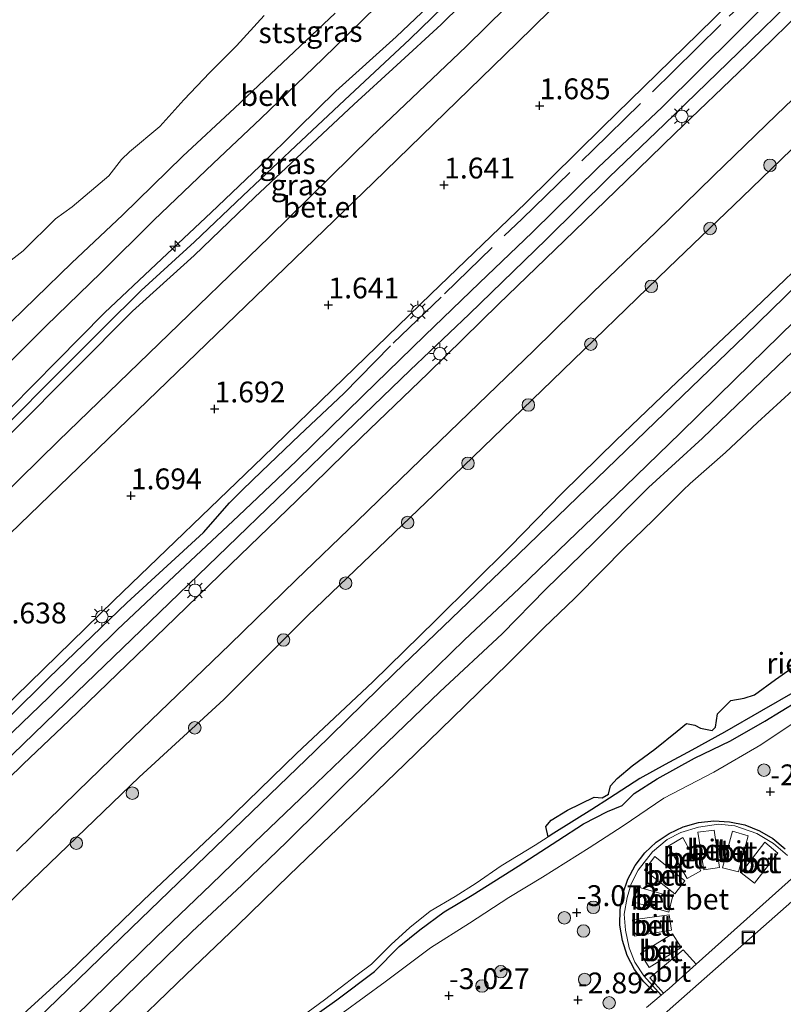
# Model space of a CAD drawing. Units: metres. Extents: x 154457 to 159592, y 500000 to 506252.
# Drawn here: x 156535 to 156626, y 501194 to 501313 of the extents above; entities that cross this region are included whole.
import ezdxf
from ezdxf.enums import TextEntityAlignment as Align

# ---------------------------------------------------------------- set-up
doc = ezdxf.new("R2010")
doc.units = ezdxf.units.M
doc.linetypes.add('IE-TERREINAFSCHEIDING', pattern=[10, 8, -2])
doc.layers.get('0').update_dxf_attribs({"lineweight": 25})
for name, color, linetype, lineweight in [('B-ME-AL-OVERIG-S-B1', 7, 'Continuous', 18), ('B-ME-GR-BOOM-S-B1', 93, 'Continuous', 18), ('B-ME-GR-STRUIKEN-GV-B6', 93, 'Continuous', 18), ('B-ME-GW-HOOGTEPUNT-S-B1', 10, 'Continuous', 25), ('B-ME-GW-INSTEEKWATERGANG-L-B1', 10, 'Continuous', 25), ('B-ME-GW-KRUINLIJN-L-B1', 93, 'Continuous', 18), ('B-ME-GW-TEENLIJN-L-B1', 93, 'Continuous', 18), ('B-ME-IE-GRASLAND-GV-B6', 93, 'Continuous', 18), ('B-ME-IE-INRICHTINGSELEMENT-S-B1', 253, 'Continuous', 18), ('B-ME-IE-MEUBILAIR_WEGMEUBILAIR-LICHTMAST-S-B1', 8, 'Continuous', 18), ('B-ME-IE-RIET-GV-B6', 10, 'Continuous', 25), ('B-ME-IE-TERREINAFSCHEIDING-HAAG-L-B1', 10, 'Continuous', 25), ('B-ME-IE-TERREINAFSCHEIDING-HAAGRASTER-L-B1', 10, 'Continuous', 25), ('B-ME-IE-TERREINAFSCHEIDING-RASTERHEKWERK-L-B1', 8, 'IE-TERREINAFSCHEIDING', 18), ('B-ME-KG-KADASTRAAL-OPNAMEDTMGRENS-L-B1', 10, 'Continuous', 25), ('B-ME-OB-BEKLEDING-GV-B6', 253, 'Continuous', 18), ('B-ME-OB-WATERLIJN-L-B1', 133, 'OB-WATERLIJN', 18), ('B-ME-OG-WATER-GV-B6', 153, 'Continuous', 18), ('B-ME-VH-VERH_SOORT-BETON-OVERIG-GV-B6', 8, 'IE-TERREINAFSCHEIDING-NATUURLIJK-HOUTWAL', 18), ('B-ME-VH-VERH_SOORT-BITUMEN-GV-B6', 8, 'IE-TERREINAFSCHEIDING-NATUURLIJK-HOUTWAL', 18), ('B-ME-VH-VERH_SOORT-GV-B6', 8, 'Continuous', 18), ('B-ME-VH-VERH_SOORT-KLINKERS-GV-B6', 8, 'IE-TERREINAFSCHEIDING-NATUURLIJK-HOUTWAL', 18)]:
    doc.layers.add(name, color=color, linetype=linetype, lineweight=lineweight)
doc.styles.add('NLCS-ISO', font='NLCS-ISO.TTF')
doc.linetypes.add('IE-TERREINAFSCHEIDING-NATUURLIJK-HOUTWAL', pattern='A,7,-1.5,[67,NLCS.SHX,S=0.75,R=45,X=0,Y=0],-1.5,7,-1.5,[70,NLCS.SHX,S=0.75,R=0,X=0,Y=0],-1.5', length=20)
doc.linetypes.add('OB-WATERLIJN', pattern='A,10,[32,NLCS.SHX,S=2,R=0,X=0,Y=0],-12', length=22)

# ---------------------------------------------------------------- blocks, each defined once
blk = doc.blocks.new('put')
for p, q in [((0.75, 0.75), (-0.75, 0.75)), ((-0.75, 0.75), (-0.75, -0.75)), ((0.75, -0.75), (0.75, 0.75)), ((-0.75, -0.75), (0.75, -0.75))]:
    blk.add_line(p, q)
blk.add_lwpolyline([(-0.625, 0.625), (0.625, 0.625), (0.625, -0.625), (-0.625, -0.625)], close=True)
blk = doc.blocks.new('boom')
blk.add_hatch(color=256).paths.add_polyline_path([(-0.75, 0, 1), (0.75, 0, 1)])
blk.add_circle((0, 0), 0.75)
blk = doc.blocks.new('hecto')
for p, q in [((0, 0.625), (-0.625, 0)), ((0, -0.625), (0, 0.625)), ((-0.625, 0), (0.625, 0)), ((0.625, 0), (0, -0.625))]:
    blk.add_line(p, q)
blk = doc.blocks.new('hoogtepunt')
for p, q in [((-0.5, 0), (0.5, 0)), ((0, 0.5), (0, -0.5))]:
    blk.add_line(p, q)
blk = doc.blocks.new('lantaarnpaal')
for p, q in [((0, 0.75), (0, 1.25)), ((-0.75, 0), (-1.25, 0)), ((-0.88, 0.88), (-0.53, 0.53)), ((0.53, 0.53), (0.88, 0.88)), ((0.75, 0), (1.25, 0)), ((-0.53, -0.53), (-0.88, -0.88)), ((0, -0.75), (0, -1.25)), ((0.53, -0.53), (0.88, -0.88))]:
    blk.add_line(p, q)
blk.add_circle((0, 0), 0.75)

msp = doc.modelspace()

# ---------------------------------------------------------------- linework, layer by layer
at = {"layer": 'B-ME-GR-STRUIKEN-GV-B6'}
for points in [[(156542.147, 501189.994, -2.937), (156549.12, 501196.813, -2.906), (156555.493, 501203.01, -2.813), (156561.529, 501208.649, -2.867), (156566.868, 501213.761, -2.836), (156571.243, 501218.152, -2.829), (156577.913, 501224.765, -2.836), (156585.28, 501231.839, -2.891), (156592.728, 501238.809, -2.875), (156598.006, 501244.162, -2.867), (156603.737, 501249.766, -2.852), (156610.313, 501256.384, -2.821), (156616.795, 501262.303, -2.852), (156622.962, 501268.235, -2.728), (156628.578, 501273.591, -2.79)], [(156627.617, 501268.027, -4.386), (156623.386, 501264.176, -4.386), (156619.542, 501260.576, -4.386), (156615.299, 501256.842, -4.386), (156614.4944, 501256.0447, -4.386), (156610.9212, 501252.5038, -4.386), (156607.385, 501249.103, -4.386), (156604.735, 501246.402, -4.386), (156601.482, 501243.099, -4.386), (156597.743, 501239.5108, -4.386), (156597.0538, 501238.8238, -4.386), (156593.532, 501235.313, -4.386), (156588.266, 501230.161, -4.386), (156581.073, 501223.148, -4.386), (156575.548, 501217.842, -4.386), (156570.3095, 501212.8034, -4.386), (156567.19, 501209.803, -4.386), (156560.954, 501203.789, -4.386), (156554.821, 501197.891, -4.386), (156546.779, 501190.122, -4.386)]]:
    msp.add_polyline3d(points, dxfattribs=at)
at = {"layer": 'B-ME-GW-INSTEEKWATERGANG-L-B1'}
for points in [[(156536.259, 501184.035, -2.891), (156542.147, 501189.994, -2.937), (156549.12, 501196.813, -2.906), (156555.493, 501203.01, -2.813), (156561.529, 501208.649, -2.867), (156566.868, 501213.761, -2.836), (156571.243, 501218.152, -2.829), (156577.913, 501224.765, -2.836), (156585.28, 501231.839, -2.891), (156592.728, 501238.809, -2.875), (156598.006, 501244.162, -2.867), (156603.737, 501249.766, -2.852), (156610.313, 501256.384, -2.821), (156616.795, 501262.303, -2.852), (156622.962, 501268.235, -2.728), (156628.578, 501273.591, -2.79), (156633.256, 501277.937, -2.852), (156637.373, 501281.62, -2.836), (156641.356, 501285.904, -2.898), (156646.801, 501291.11, -2.852), (156652.443, 501296.494, -2.829), (156657.596, 501301.344, -2.852), (156663.382, 501307.018, -2.86), (156670.327, 501313.761, -2.844)], [(156546.45, 501172.047, -4.015), (156552.04, 501178.009, -4.077), (156554.447, 501180.534, -4.077), (156557.799, 501183.438, -4.007), (156561.086, 501186.321, -3.999), (156566.356, 501190.195, -3.976), (156572.904, 501194.844, -4.007), (156577.404, 501198.23, -3.976), (156580.396, 501201.231, -3.937), (156582.869, 501203.257, -3.945), (156585.786, 501205.413, -3.96), (156589.139, 501207.411, -3.976), (156594.682, 501210.914, -3.945), (156599.424, 501213.977, -3.96), (156602.522, 501215.983, -3.906), (156605.387, 501217.447, -3.883), (156607.132, 501218.186, -3.86), (156608.598, 501219.621, -3.844), (156611.362, 501221.401, -3.867), (156615.826, 501223.868, -3.86), (156620.15, 501225.956, -3.798), (156624.293, 501228.296, -3.767), (156628.182, 501230.725, -3.813)]]:
    msp.add_polyline3d(points, dxfattribs=at)
at = {"layer": 'B-ME-GW-KRUINLIJN-L-B1'}
for points in [[(156764.9104, 501422.2144, 1.1007), (156749.6318, 501409.8679, 1.1897), (156739.4756, 501401.3118, 1.177), (156727.6565, 501391.3601, 1.2024), (156717.5958, 501382.4177, 1.2688), (156702.6636, 501369.3962, 1.3394), (156693.9818, 501361.4575, 1.3866), (156680.4299, 501348.559, 1.3041), (156673.0511, 501341.9119, 1.3394), (156659.9807, 501328.9806, 1.2099), (156651.273, 501320.1751, 1.0921), (156638.1376, 501307.274, 1.0214), (156621.5774, 501291.2717, 1.0096), (156612.7173, 501282.7775, 1.045), (156598.7286, 501269.234, 0.9507), (156584.5412, 501255.4915, 0.9272), (156569.4133, 501241.0094, 0.9743), (156559.3508, 501230.9011, 0.8918), (156549.1489, 501221.6071, 0.9154), (156536.27, 501209.1629, 0.9743), (156525.7696, 501198.9317, 1.0112)], [(156503.141, 501232.313, 2.887), (156513.9559, 501242.8351, 2.9047), (156524.1566, 501252.9513, 2.8045), (156533.8963, 501262.9738, 2.7928), (156541.4847, 501270.6137, 2.781), (156548.3622, 501277.5697, 2.7221), (156555.7689, 501284.2266, 2.781), (156563.0598, 501291.2335, 2.7692), (156569.9489, 501297.694, 2.7398), (156574.9297, 501302.3894, 2.7742), (156580.0984, 501307.1083, 2.8089), (156585.4107, 501312.0046, 2.8225), (156592.696, 501319.2073, 2.701)], [(156586.9374, 501317.1263, 2.7149), (156580.037, 501310.5283, 2.7428), (156572.7839, 501303.971, 2.6777), (156568.2722, 501299.5258, 2.701), (156563.6558, 501294.993, 2.6498), (156557.8276, 501289.4246, 2.7103), (156551.2169, 501283.1963, 2.687), (156544.9923, 501277.3691, 2.7382), (156539.285, 501271.5568, 2.7847), (156533.7533, 501265.9539, 2.7242), (156528.28, 501260.2705, 2.7807), (156522.2483, 501254.3918, 2.8067), (156515.4879, 501247.9369, 2.8675), (156509.5228, 501241.9579, 2.8197), (156501.935, 501234.6124, 2.8754)], [(156587.0429, 501315.4893, 2.8204), (156581.6504, 501310.2136, 2.8352), (156573.8071, 501302.9093, 2.8204), (156567.9896, 501297.4128, 2.7646), (156561.5964, 501291.4154, 2.7534), (156555.7982, 501285.8938, 2.8352), (156549.4027, 501280.033, 2.8241), (156544.8364, 501275.5122, 2.8315), (156539.2601, 501269.9229, 2.8873), (156533.2142, 501263.843, 2.865), (156527.9551, 501258.3889, 2.8836), (156522.1913, 501252.7262, 2.9282), (156515.5817, 501246.2062, 3.0101), (156502.5521, 501233.4357, 2.9656)], [(156548.68, 501170.385, -3.564), (156552.724, 501175.228, -3.51), (156556.913, 501179.827, -3.595), (156560.831, 501183.408, -3.672), (156564.318, 501186.487, -3.719), (156568.476, 501189.686, -3.665), (156573.669, 501193.321, -3.649), (156578.694, 501197, -3.556), (156584.144, 501201.075, -3.486), (156588.84, 501204.071, -3.541), (156593.548, 501207.134, -3.525), (156597.573, 501209.579, -3.51), (156603.187, 501213.081, -3.339), (156607.275, 501215.752, -3.393), (156612.161, 501219.085, -3.448), (156618.16, 501222.191, -3.215), (156623.786, 501225.489, -3.308), (156629.112, 501229.027, -3.316)]]:
    msp.add_polyline3d(points, dxfattribs=at)
at = {"layer": 'B-ME-GW-TEENLIJN-L-B1'}
for points in [[(156640.163, 501362.853, 3.4192), (156638.108, 501359.89, 3.018), (156635.6512, 501356.8075, 2.3491), (156635.488, 501356.662, 2.3491), (156633.5589, 501354.9686, 2.2852), (156633.4325, 501354.4087, 1.9731), (156626.9381, 501348.1018, 1.9111), (156624.6299, 501344.6381, 1.9451), (156622.7953, 501342.5592, 1.9265), (156613.1489, 501333.608, 1.881), (156600.977, 501321.608, 1.917), (156595.638, 501316.477, 1.849), (156588.428, 501309.334, 1.939), (156577.012, 501298.486, 1.894), (156564.783, 501286.452, 1.827), (156551.526, 501273.639, 1.782), (156539.491, 501261.967, 1.782), (156532.387, 501255.054, 1.804), (156516.3939, 501239.3925, 1.725), (156508.8566, 501232.2374, 1.787), (156505.584, 501229.2469, 1.6449)], [(156532.0262, 501190.2354, -2.5996), (156540.709, 501198.1171, -2.5734), (156549.6774, 501206.8246, -2.5675), (156559.205, 501215.8064, -2.4993), (156568.048, 501224.42, -2.4925), (156577.2348, 501233.0309, -2.4856), (156584.7872, 501240.4277, -2.5675), (156593.6626, 501249.2712, -2.5538), (156599.9545, 501255.6963, -2.5538), (156606.4364, 501262.0663, -2.5402), (156613.7431, 501269.0802, -2.5402), (156622.1915, 501277.0485, -2.472), (156632.0811, 501286.492, -2.5129), (156639.8516, 501294.0379, -2.4993), (156647.031, 501300.8223, -2.4788), (156656.313, 501309.7304, -2.4788), (156665.6191, 501318.4896, -2.4652), (156675.3743, 501327.8549, -2.4174), (156683.7356, 501335.9815, -2.4652), (156691.4947, 501343.3251, -2.3902), (156699.9095, 501351.3195, -2.4447)], [(156496.8822, 501240.326, 0.1441), (156507.924, 501250.985, -0.024), (156514.366, 501257.433, -0.04), (156520.912, 501263.86, 0.045), (156527.969, 501270.622, 0.076), (156541.09, 501283.349, 0.092), (156547.167, 501289.096, 0.169), (156554.393, 501296.177, 0.2), (156560.626, 501301.961, 0.317), (156566.356, 501307.383, 0.27), (156572.681, 501313.366, 0.239)]]:
    msp.add_polyline3d(points, dxfattribs=at)
at = {"layer": 'B-ME-IE-GRASLAND-GV-B6'}
for points in [[(156525.7696, 501198.9317, 1.0112), (156536.27, 501209.1629, 0.9743), (156549.1489, 501221.6071, 0.9154), (156559.3508, 501230.9011, 0.8918), (156569.4133, 501241.0094, 0.9743), (156584.5412, 501255.4915, 0.9272), (156598.7286, 501269.234, 0.9507), (156612.7173, 501282.7775, 1.045), (156621.5774, 501291.2717, 1.0096), (156638.1376, 501307.274, 1.0214), (156651.273, 501320.1751, 1.0921), (156659.9807, 501328.9806, 1.2099), (156673.0511, 501341.9119, 1.3394), (156680.4299, 501348.559, 1.3041), (156693.9818, 501361.4575, 1.3866), (156702.6636, 501369.3962, 1.3394), (156717.5958, 501382.4177, 1.2688), (156727.6565, 501391.3601, 1.2024), (156739.4756, 501401.3118, 1.177), (156749.6318, 501409.8679, 1.1897), (156764.9104, 501422.2144, 1.1007)], [(156699.9095, 501351.3195, -2.4447), (156691.4947, 501343.3251, -2.3902), (156683.7356, 501335.9815, -2.4652), (156675.3743, 501327.8549, -2.4174), (156665.6191, 501318.4896, -2.4652), (156656.313, 501309.7304, -2.4788), (156647.031, 501300.8223, -2.4788), (156639.8516, 501294.0379, -2.4993), (156632.0811, 501286.492, -2.5129), (156622.1915, 501277.0485, -2.472), (156613.7431, 501269.0802, -2.5402), (156606.4364, 501262.0663, -2.5402), (156599.9545, 501255.6963, -2.5538), (156593.6626, 501249.2712, -2.5538), (156584.7872, 501240.4277, -2.5675), (156577.2348, 501233.0309, -2.4856), (156568.048, 501224.42, -2.4925), (156559.205, 501215.8064, -2.4993), (156549.6774, 501206.8246, -2.5675), (156540.709, 501198.1171, -2.5734), (156532.0262, 501190.2354, -2.5996), (156525.7696, 501198.9317, 1.0112)], [(156532.0262, 501190.2354, -2.5996), (156540.709, 501198.1171, -2.5734), (156549.6774, 501206.8246, -2.5675), (156559.205, 501215.8064, -2.4993), (156568.048, 501224.42, -2.4925), (156577.2348, 501233.0309, -2.4856), (156584.7872, 501240.4277, -2.5675), (156593.6626, 501249.2712, -2.5538), (156599.9545, 501255.6963, -2.5538), (156606.4364, 501262.0663, -2.5402), (156613.7431, 501269.0802, -2.5402), (156622.1915, 501277.0485, -2.472), (156632.0811, 501286.492, -2.5129), (156639.8516, 501294.0379, -2.4993), (156647.031, 501300.8223, -2.4788), (156656.313, 501309.7304, -2.4788), (156665.6191, 501318.4896, -2.4652), (156675.3743, 501327.8549, -2.4174), (156683.7356, 501335.9815, -2.4652), (156691.4947, 501343.3251, -2.3902), (156699.9095, 501351.3195, -2.4447)], [(156697.536, 501347.351, -2.434), (156685.494, 501335.978, -2.465), (156676.379, 501327.199, -2.481), (156664.475, 501315.704, -2.473), (156655.409, 501306.902, -2.512), (156644.473, 501296.391, -2.519), (156633.054, 501285.486, -2.496), (156621.914, 501274.656, -2.512), (156611.141, 501264.255, -2.496), (156593.555, 501247.269, -2.496), (156579.832, 501234.09, -2.527), (156570.278, 501224.753, -2.496), (156558.328, 501213.226, -2.519), (156548.24, 501203.505, -2.636), (156533.0373, 501188.7596, -2.6961), (156532.0262, 501190.2354, -2.5996)], [(156592.696, 501319.2073, 2.701), (156585.4107, 501312.0046, 2.8225), (156580.0984, 501307.1083, 2.8089), (156574.9297, 501302.3894, 2.7742), (156569.9489, 501297.694, 2.7398), (156563.0598, 501291.2335, 2.7692), (156555.7689, 501284.2266, 2.781), (156548.3622, 501277.5697, 2.7221), (156541.4847, 501270.6137, 2.781), (156533.8963, 501262.9738, 2.7928), (156524.1566, 501252.9513, 2.8045), (156513.9559, 501242.8351, 2.9047), (156503.141, 501232.313, 2.887), (156501.935, 501234.6124, 2.8754)], [(156595.638, 501316.477, 1.849), (156588.428, 501309.334, 1.939), (156577.012, 501298.486, 1.894), (156564.783, 501286.452, 1.827), (156551.526, 501273.639, 1.782), (156539.491, 501261.967, 1.782), (156532.387, 501255.054, 1.804), (156516.3939, 501239.3925, 1.725), (156508.8566, 501232.2374, 1.787), (156505.584, 501229.2469, 1.6449), (156503.141, 501232.313, 2.887), (156513.9559, 501242.8351, 2.9047), (156524.1566, 501252.9513, 2.8045), (156533.8963, 501262.9738, 2.7928), (156541.4847, 501270.6137, 2.781), (156548.3622, 501277.5697, 2.7221), (156555.7689, 501284.2266, 2.781), (156563.0598, 501291.2335, 2.7692), (156569.9489, 501297.694, 2.7398), (156574.9297, 501302.3894, 2.7742), (156580.0984, 501307.1083, 2.8089), (156585.4107, 501312.0046, 2.8225), (156592.696, 501319.2073, 2.701)], [(156501.935, 501234.6124, 2.8754), (156509.5228, 501241.9579, 2.8197), (156515.4879, 501247.9369, 2.8675), (156522.2483, 501254.3918, 2.8067), (156528.28, 501260.2705, 2.7807), (156533.7533, 501265.9539, 2.7242), (156539.285, 501271.5568, 2.7847), (156544.9923, 501277.3691, 2.7382), (156551.2169, 501283.1963, 2.687), (156557.8276, 501289.4246, 2.7103), (156563.6558, 501294.993, 2.6498), (156568.2722, 501299.5258, 2.701), (156572.7839, 501303.971, 2.6777), (156580.037, 501310.5283, 2.7428), (156586.9374, 501317.1263, 2.7149)], [(156586.9374, 501317.1263, 2.7149), (156580.037, 501310.5283, 2.7428), (156572.7839, 501303.971, 2.6777), (156568.2722, 501299.5258, 2.701), (156563.6558, 501294.993, 2.6498), (156557.8276, 501289.4246, 2.7103), (156551.2169, 501283.1963, 2.687), (156544.9923, 501277.3691, 2.7382), (156539.285, 501271.5568, 2.7847), (156533.7533, 501265.9539, 2.7242)], [(156626.3123, 501316.4089, 1.4302), (156620.7604, 501310.7782, 1.4565), (156611.9692, 501302.0527, 1.4565), (156604.2834, 501294.8274, 1.4723), (156596.3298, 501287.0076, 1.4144), (156590.0304, 501280.9544, 1.3986), (156583.4573, 501274.6367, 1.3933), (156576.0103, 501267.391, 1.4038), (156568.0417, 501259.5905, 1.3933), (156561.0996, 501252.9618, 1.3142), (156553.3926, 501245.7546, 1.3459), (156546.5414, 501239.2799, 1.2984), (156538.2743, 501231.1729, 1.3142), (156530.7978, 501223.9847, 1.2932)], [(156534.8394, 501186.4506, -2.7225), (156541.4978, 501192.856, -2.6861), (156551.2455, 501202.4297, -2.6644), (156557.7909, 501208.7132, -2.6514), (156562.9804, 501213.7168, -2.6253), (156569.4599, 501219.8883, -2.595), (156575.4764, 501225.6877, -2.6036), (156581.668, 501231.684, -2.5993), (156588.2157, 501238.0823, -2.6427), (156594.7835, 501244.2349, -2.6253), (156600.6643, 501249.9431, -2.6297), (156607.4953, 501256.5017, -2.6557), (156614.1388, 501262.9535, -2.6731), (156620.715, 501269.3786, -2.6123), (156627.8372, 501276.3439, -2.595), (156634.3784, 501282.57, -2.6123), (156640.5969, 501288.5618, -2.6427), (156646.3229, 501294.0791, -2.6904), (156651.7375, 501299.3221, -2.6774), (156657.2221, 501304.6434, -2.634), (156663.7114, 501310.8822, -2.647), (156668.9381, 501315.9999, -2.6297)], [(156518.4062, 501209.2628, 1.2831), (156524.7414, 501215.4323, 1.2981), (156533.9485, 501224.2981, 1.3279), (156541.6824, 501231.7881, 1.3328), (156550.5012, 501240.2881, 1.3428), (156558.5519, 501248.0836, 1.3576), (156566.9155, 501256.194, 1.3874), (156573.9479, 501262.9706, 1.3477), (156581.6985, 501270.4642, 1.3676), (156588.7708, 501277.195, 1.3924), (156598.0651, 501286.2277, 1.4271), (156605.5965, 501293.6373, 1.4816), (156612.2294, 501300.012, 1.4568), (156621.1231, 501308.6459, 1.4568), (156628.4604, 501315.7814, 1.4816)], [(156630.1956, 501315.1223, 1.4069), (156622.0762, 501307.1574, 1.4255), (156613.4934, 501298.8871, 1.4069), (156607.6365, 501293.2161, 1.4162), (156600.2141, 501286.0432, 1.3744), (156592.311, 501278.3915, 1.3511), (156583.8625, 501270.0976, 1.3465), (156575.828, 501262.405, 1.3837), (156568.0916, 501254.8132, 1.35), (156560.1697, 501247.1717, 1.35), (156553.525, 501240.7163, 1.3267), (156546.5199, 501233.9546, 1.3081), (156540.7577, 501228.4069, 1.2827), (156535.2453, 501223.1605, 1.3168), (156529.682, 501217.7479, 1.3032), (156525.0114, 501213.2642, 1.2827), (156519.4388, 501207.8333, 1.3338), (156518.4062, 501209.2628, 1.2831)], [(156530.7807, 501268.6137, 1.3808), (156537.9657, 501275.7685, 1.3967), (156544.5997, 501282.2066, 1.4441), (156550.9285, 501288.5098, 1.4072), (156558.0571, 501295.315, 1.3914), (156563.7692, 501300.6905, 1.4757), (156571.2262, 501307.8844, 1.3598), (156577.6579, 501314.1401, 1.3492)], [(156530.8685, 501227.9646, 1.4295), (156546.1074, 501242.7932, 1.462), (156564.0151, 501260.0282, 1.5401), (156573.7377, 501269.4569, 1.4945), (156584.1743, 501279.6132, 1.5035), (156595.5669, 501290.5552, 1.533), (156604.7883, 501299.6614, 1.533), (156616.3228, 501310.9068, 1.5978), (156620.1373, 501314.6146, 1.6272)], [(156534.4272, 501212.7173, 1.3558), (156541.7473, 501219.8579, 1.3744), (156548.4755, 501226.3996, 1.3976), (156560.0534, 501237.5369, 1.3837), (156568.0253, 501245.3089, 1.4069), (156575.3514, 501252.3345, 1.3883), (156581.7938, 501258.5829, 1.4023), (156589.8634, 501266.3882, 1.4162), (156596.558, 501272.8524, 1.4302), (156603.6831, 501279.8245, 1.4348), (156611.184, 501287.0323, 1.4488), (156618.1136, 501293.7979, 1.4534), (156625.6816, 501301.1419, 1.4302), (156635.1736, 501310.2247, 1.4813)], [(156638.1376, 501307.274, 1.0214), (156621.5774, 501291.2717, 1.0096), (156612.7173, 501282.7775, 1.045), (156598.7286, 501269.234, 0.9507), (156584.5412, 501255.4915, 0.9272), (156569.4133, 501241.0094, 0.9743), (156559.3508, 501230.9011, 0.8918), (156549.1489, 501221.6071, 0.9154), (156536.27, 501209.1629, 0.9743), (156525.7696, 501198.9317, 1.0112)], [(156628.578, 501273.591, -2.79), (156622.962, 501268.235, -2.728), (156616.795, 501262.303, -2.852), (156610.313, 501256.384, -2.821), (156603.737, 501249.766, -2.852), (156598.006, 501244.162, -2.867), (156592.728, 501238.809, -2.875), (156585.28, 501231.839, -2.891), (156577.913, 501224.765, -2.836), (156571.243, 501218.152, -2.829), (156566.868, 501213.761, -2.836), (156561.529, 501208.649, -2.867), (156555.493, 501203.01, -2.813), (156549.12, 501196.813, -2.906), (156542.147, 501189.994, -2.937), (156536.259, 501184.035, -2.891), (156534.8394, 501186.4506, -2.7225)], [(156628.182, 501230.725, -3.813), (156624.293, 501228.296, -3.767), (156620.15, 501225.956, -3.798), (156615.826, 501223.868, -3.86), (156611.362, 501221.401, -3.867), (156608.598, 501219.621, -3.844), (156607.132, 501218.186, -3.86), (156605.387, 501217.447, -3.883), (156602.522, 501215.983, -3.906), (156599.424, 501213.977, -3.96), (156594.682, 501210.914, -3.945), (156589.139, 501207.411, -3.976), (156585.786, 501205.413, -3.96), (156582.869, 501203.257, -3.945), (156580.396, 501201.231, -3.937), (156577.404, 501198.23, -3.976), (156572.904, 501194.844, -4.007), (156566.356, 501190.195, -3.976)], [(156566.356, 501190.195, -3.976), (156572.904, 501194.844, -4.007), (156577.404, 501198.23, -3.976), (156580.396, 501201.231, -3.937), (156582.869, 501203.257, -3.945), (156585.786, 501205.413, -3.96), (156589.139, 501207.411, -3.976), (156594.682, 501210.914, -3.945), (156599.424, 501213.977, -3.96), (156602.522, 501215.983, -3.906), (156605.387, 501217.447, -3.883), (156607.132, 501218.186, -3.86), (156608.598, 501219.621, -3.844), (156611.362, 501221.401, -3.867), (156615.826, 501223.868, -3.86), (156620.15, 501225.956, -3.798), (156624.293, 501228.296, -3.767), (156628.182, 501230.725, -3.813)], [(156566.74, 501191.387, -4.394), (156571.429, 501194.845, -4.394), (156575.196, 501197.723, -4.394), (156577.045, 501199.112, -4.394), (156579.427, 501201.473, -4.394), (156581.673, 501203.549, -4.394), (156584.107, 501205.48, -4.394), (156587.108, 501207.262, -4.394), (156589.615, 501208.869, -4.394), (156592.609, 501210.929, -4.394), (156596.706, 501213.42, -4.394), (156598.281, 501214.438, -4.394), (156598.946, 501214.868, -4.394), (156603.525, 501217.719, -4.394), (156605.614, 501219.054, -4.394), (156609.29, 501221.429, -4.394), (156612.318, 501223.104, -4.394), (156615.514, 501224.849, -4.394), (156619.431, 501227.002, -4.394), (156623.861, 501229.57, -4.394), (156627.923, 501231.878, -4.394)], [(156629.112, 501229.027, -3.316), (156623.786, 501225.489, -3.308), (156618.16, 501222.191, -3.215), (156612.161, 501219.085, -3.448), (156607.275, 501215.752, -3.393), (156603.187, 501213.081, -3.339), (156597.573, 501209.579, -3.51), (156593.548, 501207.134, -3.525), (156588.84, 501204.071, -3.541), (156584.144, 501201.075, -3.486), (156578.694, 501197, -3.556), (156573.669, 501193.321, -3.649)], [(156573.669, 501193.321, -3.649), (156578.694, 501197, -3.556), (156584.144, 501201.075, -3.486), (156588.84, 501204.071, -3.541), (156593.548, 501207.134, -3.525), (156597.573, 501209.579, -3.51), (156603.187, 501213.081, -3.339), (156607.275, 501215.752, -3.393), (156612.161, 501219.085, -3.448), (156618.16, 501222.191, -3.215), (156623.786, 501225.489, -3.308), (156629.112, 501229.027, -3.316)], [(156627, 501212.188, -2.705), (156625.323, 501213.627, -2.705), (156623.333, 501214.808, -2.72), (156620.691, 501215.729, -2.728), (156618.731, 501215.945, -2.813), (156616.298, 501215.602, -2.821), (156614.185, 501214.954, -2.821), (156612.574, 501214.101, -2.829), (156610.798, 501212.604, -2.922), (156609.074, 501210.428, -2.922), (156608.252, 501208.794, -2.883), (156607.733, 501207.116, -2.883), (156607.411, 501205.129, -2.844), (156607.537, 501203.218, -2.844), (156608.007, 501201.099, -2.79), (156608.666, 501199.356, -2.774), (156609.761, 501197.739, -2.728), (156611.825, 501195.408, -2.677), (156610.06, 501193.92, -2.677)]]:
    msp.add_polyline3d(points, dxfattribs=at)
at = {"layer": 'B-ME-IE-RIET-GV-B6'}
msp.add_polyline3d([(156627.923, 501231.878, -4.394), (156623.861, 501229.57, -4.394), (156619.431, 501227.002, -4.394), (156615.514, 501224.849, -4.394), (156612.318, 501223.104, -4.394), (156609.29, 501221.429, -4.394), (156605.614, 501219.054, -4.394), (156603.525, 501217.719, -4.394), (156598.946, 501214.868, -4.394), (156598.281, 501214.438, -4.394), (156597.978, 501215.673, -4.394), (156598.611, 501216.43, -4.394), (156600.602, 501217.643, -4.394), (156603.782, 501219.194, -4.394), (156604.735, 501219.091, -4.394), (156605.498, 501219.54, -4.394), (156605.767, 501220.549, -4.394), (156606.568, 501221.409, -4.394), (156608.349, 501222.932, -4.394), (156611.072, 501224.957, -4.394), (156613.762, 501227.13, -4.394), (156614.868, 501228.026, -4.394), (156615.883, 501227.817, -4.394), (156616.575, 501227.481, -4.394), (156617.973, 501227.191, -4.394), (156618.356, 501227.598, -4.394), (156618.587, 501229.183, -4.394), (156620.208, 501230.791, -4.394), (156621.803, 501231.065, -4.394), (156623.05, 501231.468, -4.394), (156625.558, 501233.324, -4.394), (156629.341, 501235.976, -4.394)], dxfattribs=at)
at = {"layer": 'B-ME-IE-TERREINAFSCHEIDING-HAAG-L-B1'}
msp.add_polyline3d([(156611.094, 501195.683, -2.735), (156609.746, 501196.993, -2.758), (156608.625, 501198.504, -2.78), (156607.762, 501200.175, -2.799), (156607.178, 501201.963, -2.817), (156606.89, 501203.821, -2.832), (156606.904, 501205.702, -2.843), (156607.22, 501207.556, -2.851), (156607.829, 501209.335, -2.856), (156608.717, 501210.994, -2.856), (156609.86, 501212.488, -2.853), (156611.227, 501213.778, -2.846), (156612.785, 501214.833, -2.836), (156614.492, 501215.623, -2.822), (156616.303, 501216.129, -2.806), (156618.172, 501216.337, -2.787), (156620.051, 501216.242, -2.766), (156621.889, 501215.846, -2.743), (156623.64, 501215.16, -2.72), (156625.258, 501214.202, -2.696), (156626.702, 501212.996, -2.673)], dxfattribs=at)
at = {"layer": 'B-ME-IE-TERREINAFSCHEIDING-HAAGRASTER-L-B1'}
msp.add_polyline3d([(156516.937, 501212.577, 1.36), (156528.7039, 501224.016, 1.4437), (156538.3212, 501233.5259, 1.4688), (156547.6875, 501242.5173, 1.4437), (156556.8864, 501250.9565, 1.5776), (156560.0289, 501254.5383, 1.5609), (156561.5578, 501256.103, 1.4521), (156563.8624, 501258.3175, 1.4746)], dxfattribs=at)
at = {"layer": 'B-ME-IE-TERREINAFSCHEIDING-RASTERHEKWERK-L-B1'}
msp.add_polyline3d([(156563.8624, 501258.3175, 1.4746), (156568.4035, 501262.6809, 1.519), (156573.7488, 501267.6663, 1.4772), (156579.6621, 501273.7021, 1.5107), (156585.8097, 501279.6352, 1.519), (156595.1388, 501288.6624, 1.5944), (156603.6441, 501296.8918, 1.5693), (156613.3276, 501306.3755, 1.6111), (156620.0104, 501312.9982, 1.6027), (156622.7112, 501315.5026, 1.6195)], dxfattribs=at)
at = {"layer": 'B-ME-KG-KADASTRAAL-OPNAMEDTMGRENS-L-B1'}
msp.add_polyline3d([(156564.79, 501151.22, -2.796), (156574.898, 501160.151, -2.779), (156594.25, 501177.249, -2.72), (156613.601, 501194.347, -2.67), (156632.953, 501211.445, -2.621), (156652.305, 501228.543, -2.571), (156672.877, 501246.667, -2.571), (156693.449, 501264.792, -2.571), (156712.849, 501281.261, -2.71), (156716.895, 501285.132, -2.749), (156727.263, 501295.346, -2.753), (156747.734, 501318.366, -2.73), (156768.204, 501341.386, -2.706), (156788.675, 501364.406, -2.683), (156809.146, 501387.426, -2.66), (156807.812, 501388.989, -2.808), (156807.31, 501400.457, -2.839), (156813.858, 501408.966, -3.776), (156816.286, 501412.122, -4.183), (156816.572, 501412.494, -4.394), (156818.785, 501415.37, -4.394)], dxfattribs=at)
at = {"layer": 'B-ME-OB-BEKLEDING-GV-B6'}
for points in [[(156577.6579, 501314.1401, 1.3492), (156571.2262, 501307.8844, 1.3598), (156563.7692, 501300.6905, 1.4757), (156558.0571, 501295.315, 1.3914), (156550.9285, 501288.5098, 1.4072), (156544.5997, 501282.2066, 1.4441), (156537.9657, 501275.7685, 1.3967), (156530.7807, 501268.6137, 1.3808), (156523.5124, 501261.2865, 1.5337), (156515.6493, 501253.5688, 1.5179), (156507.3029, 501245.6099, 1.4599), (156499.303, 501237.99, 1.463), (156496.8822, 501240.326, 0.1441), (156507.924, 501250.985, -0.024), (156514.366, 501257.433, -0.04), (156520.912, 501263.86, 0.045), (156527.969, 501270.622, 0.076), (156541.09, 501283.349, 0.092), (156547.167, 501289.096, 0.169), (156554.393, 501296.177, 0.2), (156560.626, 501301.961, 0.317), (156566.356, 501307.383, 0.27), (156572.681, 501313.366, 0.239)], [(156572.681, 501313.366, 0.239), (156566.356, 501307.383, 0.27), (156560.626, 501301.961, 0.317), (156554.393, 501296.177, 0.2), (156547.167, 501289.096, 0.169), (156541.09, 501283.349, 0.092), (156527.969, 501270.622, 0.076)], [(156531.7738, 501282.1398, -0.2322), (156535.2307, 501284.8214, -0.2322), (156539.1395, 501288.6591, -0.2322), (156541.1107, 501290.0903, -0.2322), (156545.51, 501293.831, -0.2322), (156547.0267, 501295.7848, -0.2322), (156547.9964, 501296.7116, -0.2322), (156551.6558, 501299.7555, -0.2322), (156554.5369, 501302.937, -0.2322), (156557.6504, 501306.2348, -0.2322), (156560.8688, 501309.4123, -0.2322), (156564.1556, 501313.0792, -0.2322)]]:
    msp.add_polyline3d(points, dxfattribs=at)
at = {"layer": 'B-ME-OB-WATERLIJN-L-B1'}
msp.add_polyline3d([(156531.7738, 501282.1398, -0.2322), (156535.2307, 501284.8214, -0.2322), (156539.1395, 501288.6591, -0.2322), (156541.1107, 501290.0903, -0.2322), (156545.51, 501293.831, -0.2322), (156547.0267, 501295.7848, -0.2322), (156547.9964, 501296.7116, -0.2322), (156551.6558, 501299.7555, -0.2322), (156554.5369, 501302.937, -0.2322), (156557.6504, 501306.2348, -0.2322), (156560.8688, 501309.4123, -0.2322), (156564.1556, 501313.0792, -0.2322)], dxfattribs=at)
at = {"layer": 'B-ME-OG-WATER-GV-B6'}
for points in [[(156564.1556, 501313.0792, -0.2322), (156560.8688, 501309.4123, -0.2322), (156557.6504, 501306.2348, -0.2322), (156554.5369, 501302.937, -0.2322), (156551.6558, 501299.7555, -0.2322), (156547.9964, 501296.7116, -0.2322), (156547.0267, 501295.7848, -0.2322), (156545.51, 501293.831, -0.2322), (156541.1107, 501290.0903, -0.2322), (156539.1395, 501288.6591, -0.2322), (156535.2307, 501284.8214, -0.2322), (156531.7738, 501282.1398, -0.2322)], [(156546.779, 501190.122, -4.386), (156554.821, 501197.891, -4.386), (156560.954, 501203.789, -4.386), (156567.19, 501209.803, -4.386), (156570.3095, 501212.8034, -4.386), (156575.548, 501217.842, -4.386), (156581.073, 501223.148, -4.386), (156588.266, 501230.161, -4.386), (156593.532, 501235.313, -4.386), (156597.0538, 501238.8238, -4.386), (156597.743, 501239.5108, -4.386), (156601.482, 501243.099, -4.386), (156604.735, 501246.402, -4.386), (156607.385, 501249.103, -4.386), (156610.9212, 501252.5038, -4.386), (156614.4944, 501256.0447, -4.386), (156615.299, 501256.842, -4.386), (156619.542, 501260.576, -4.386), (156623.386, 501264.176, -4.386), (156627.617, 501268.027, -4.386)], [(156629.341, 501235.976, -4.394), (156625.558, 501233.324, -4.394), (156623.05, 501231.468, -4.394), (156621.803, 501231.065, -4.394), (156620.208, 501230.791, -4.394), (156618.587, 501229.183, -4.394), (156618.356, 501227.598, -4.394), (156617.973, 501227.191, -4.394), (156616.575, 501227.481, -4.394), (156615.883, 501227.817, -4.394), (156614.868, 501228.026, -4.394), (156613.762, 501227.13, -4.394), (156611.072, 501224.957, -4.394), (156608.349, 501222.932, -4.394), (156606.568, 501221.409, -4.394), (156605.767, 501220.549, -4.394), (156605.498, 501219.54, -4.394), (156604.735, 501219.091, -4.394), (156603.782, 501219.194, -4.394), (156600.602, 501217.643, -4.394), (156598.611, 501216.43, -4.394), (156597.978, 501215.673, -4.394), (156598.281, 501214.438, -4.394), (156596.706, 501213.42, -4.394), (156592.609, 501210.929, -4.394), (156589.615, 501208.869, -4.394), (156587.108, 501207.262, -4.394), (156584.107, 501205.48, -4.394), (156581.673, 501203.549, -4.394), (156579.427, 501201.473, -4.394), (156577.045, 501199.112, -4.394), (156575.196, 501197.723, -4.394), (156571.429, 501194.845, -4.394), (156566.74, 501191.387, -4.394)]]:
    msp.add_polyline3d(points, dxfattribs=at)
at = {"layer": 'B-ME-VH-VERH_SOORT-BETON-OVERIG-GV-B6'}
for points in [[(156534.8394, 501186.4506, -2.7225), (156533.0373, 501188.7596, -2.6961), (156548.24, 501203.505, -2.636), (156558.328, 501213.226, -2.519), (156570.278, 501224.753, -2.496), (156579.832, 501234.09, -2.527), (156593.555, 501247.269, -2.496), (156611.141, 501264.255, -2.496), (156621.914, 501274.656, -2.512), (156633.054, 501285.486, -2.496), (156644.473, 501296.391, -2.519), (156655.409, 501306.902, -2.512), (156664.475, 501315.704, -2.473), (156676.379, 501327.199, -2.481), (156685.494, 501335.978, -2.465), (156697.536, 501347.351, -2.434)], [(156668.9381, 501315.9999, -2.6297), (156663.7114, 501310.8822, -2.647), (156657.2221, 501304.6434, -2.634), (156651.7375, 501299.3221, -2.6774), (156646.3229, 501294.0791, -2.6904), (156640.5969, 501288.5618, -2.6427), (156634.3784, 501282.57, -2.6123), (156627.8372, 501276.3439, -2.595), (156620.715, 501269.3786, -2.6123), (156614.1388, 501262.9535, -2.6731), (156607.4953, 501256.5017, -2.6557), (156600.6643, 501249.9431, -2.6297), (156594.7835, 501244.2349, -2.6253), (156588.2157, 501238.0823, -2.6427), (156581.668, 501231.684, -2.5993), (156575.4764, 501225.6877, -2.6036), (156569.4599, 501219.8883, -2.595), (156562.9804, 501213.7168, -2.6253), (156557.7909, 501208.7132, -2.6514), (156551.2455, 501202.4297, -2.6644), (156541.4978, 501192.856, -2.6861), (156534.8394, 501186.4506, -2.7225)], [(156628.59, 501210.387, -2.663), (156616.036, 501199.132, -2.674), (156614.461, 501200.856, -2.708), (156610.492, 501197.489, -2.716), (156612.104, 501195.643, -2.677), (156611.825, 501195.408, -2.677), (156609.761, 501197.739, -2.728), (156608.666, 501199.356, -2.774), (156608.007, 501201.099, -2.79), (156607.537, 501203.218, -2.844), (156607.411, 501205.129, -2.844), (156607.733, 501207.116, -2.883), (156608.252, 501208.794, -2.883), (156609.074, 501210.428, -2.922), (156610.798, 501212.604, -2.922), (156612.574, 501214.101, -2.829), (156614.185, 501214.954, -2.821), (156616.298, 501215.602, -2.821), (156618.731, 501215.945, -2.813), (156620.691, 501215.729, -2.728), (156623.333, 501214.808, -2.72), (156625.323, 501213.627, -2.705), (156627, 501212.188, -2.705)], [(156612.685, 501213.282, -2.875), (156614.965, 501209.428, -2.766), (156616.595, 501210.338, -2.789), (156614.428, 501214.325, -2.844), (156612.685, 501213.282, -2.875)], [(156618.211, 501215.219, -2.789), (156616.239, 501214.984, -2.836), (156616.945, 501210.439, -2.782), (156618.819, 501210.721, -2.758), (156618.211, 501215.219, -2.789)], [(156622.276, 501214.558, -2.727), (156620.413, 501215.1, -2.766), (156619.194, 501210.703, -2.727), (156621.119, 501210.237, -2.712), (156622.276, 501214.558, -2.727)], [(156625.838, 501212.479, -2.681), (156624.292, 501213.791, -2.696), (156621.43, 501210.096, -2.704), (156623.046, 501208.865, -2.665), (156625.838, 501212.479, -2.681)], [(156611.064, 501212.059, -2.851), (156609.849, 501210.42, -2.844), (156613.473, 501207.578, -2.743), (156614.673, 501209.139, -2.813), (156611.064, 501212.059, -2.851)], [(156608.964, 501208.427, -2.82), (156608.425, 501206.61, -2.789), (156612.76, 501205.383, -2.766), (156613.189, 501207.227, -2.743), (156608.964, 501208.427, -2.82)], [(156613.077, 501203.205, -2.743), (156612.809, 501205.042, -2.805), (156608.388, 501204.453, -2.828), (156608.613, 501202.496, -2.82), (156613.077, 501203.205, -2.743)], [(156614.228, 501201.138, -2.735), (156613.213, 501202.753, -2.735), (156609.337, 501200.389, -2.743), (156610.401, 501198.717, -2.72), (156614.228, 501201.138, -2.735)]]:
    msp.add_polyline3d(points, dxfattribs=at)
at = {"layer": 'B-ME-VH-VERH_SOORT-BITUMEN-GV-B6'}
for points in [[(156507.731, 501225.682, 1.639), (156532.45, 501249.707, 1.771), (156554.883, 501271.368, 1.791), (156577.315, 501293.03, 1.81), (156594.556, 501309.805, 1.864), (156606.4409, 501321.4625, 1.8537)], [(156529.682, 501217.7479, 1.3032), (156535.2453, 501223.1605, 1.3168), (156540.7577, 501228.4069, 1.2827), (156546.5199, 501233.9546, 1.3081), (156553.525, 501240.7163, 1.3267), (156560.1697, 501247.1717, 1.35), (156568.0916, 501254.8132, 1.35), (156575.828, 501262.405, 1.3837), (156583.8625, 501270.0976, 1.3465), (156592.311, 501278.3915, 1.3511), (156600.2141, 501286.0432, 1.3744), (156607.6365, 501293.2161, 1.4162), (156613.4934, 501298.8871, 1.4069), (156622.0762, 501307.1574, 1.4255), (156630.1956, 501315.1223, 1.4069)], [(156620.1373, 501314.6146, 1.6272), (156616.3228, 501310.9068, 1.5978), (156604.7883, 501299.6614, 1.533), (156595.5669, 501290.5552, 1.533), (156584.1743, 501279.6132, 1.5035), (156573.7377, 501269.4569, 1.4945), (156564.0151, 501260.0282, 1.5401), (156546.1074, 501242.7932, 1.462), (156530.8685, 501227.9646, 1.4295), (156515.79, 501213.194, 1.4052), (156507.731, 501225.682, 1.639)], [(156635.1736, 501310.2247, 1.4813), (156625.6816, 501301.1419, 1.4302), (156618.1136, 501293.7979, 1.4534), (156611.184, 501287.0323, 1.4488), (156603.6831, 501279.8245, 1.4348), (156596.558, 501272.8524, 1.4302), (156589.8634, 501266.3882, 1.4162), (156581.7938, 501258.5829, 1.4023), (156575.3514, 501252.3345, 1.3883), (156568.0253, 501245.3089, 1.4069), (156560.0534, 501237.5369, 1.3837), (156548.4755, 501226.3996, 1.3976), (156541.7473, 501219.8579, 1.3744), (156534.4272, 501212.7173, 1.3558)], [(156612.685, 501213.282, -2.875), (156614.428, 501214.325, -2.844), (156616.595, 501210.338, -2.789), (156614.965, 501209.428, -2.766), (156612.685, 501213.282, -2.875)], [(156618.211, 501215.219, -2.789), (156618.819, 501210.721, -2.758), (156616.945, 501210.439, -2.782), (156616.239, 501214.984, -2.836), (156618.211, 501215.219, -2.789)], [(156622.276, 501214.558, -2.727), (156621.119, 501210.237, -2.712), (156619.194, 501210.703, -2.727), (156620.413, 501215.1, -2.766), (156622.276, 501214.558, -2.727)], [(156625.838, 501212.479, -2.681), (156623.046, 501208.865, -2.665), (156621.43, 501210.096, -2.704), (156624.292, 501213.791, -2.696), (156625.838, 501212.479, -2.681)], [(156611.064, 501212.059, -2.851), (156614.673, 501209.139, -2.813), (156613.473, 501207.578, -2.743), (156609.849, 501210.42, -2.844), (156611.064, 501212.059, -2.851)], [(156608.964, 501208.427, -2.82), (156613.189, 501207.227, -2.743), (156612.76, 501205.383, -2.766), (156608.425, 501206.61, -2.789), (156608.964, 501208.427, -2.82)], [(156613.077, 501203.205, -2.743), (156608.613, 501202.496, -2.82), (156608.388, 501204.453, -2.828), (156612.809, 501205.042, -2.805), (156613.077, 501203.205, -2.743)], [(156614.228, 501201.138, -2.735), (156610.401, 501198.717, -2.72), (156609.337, 501200.389, -2.743), (156613.213, 501202.753, -2.735), (156614.228, 501201.138, -2.735)], [(156616.036, 501199.132, -2.674), (156612.789, 501196.22, -2.677), (156612.104, 501195.643, -2.677), (156610.492, 501197.489, -2.716), (156614.461, 501200.856, -2.708), (156616.036, 501199.132, -2.674)]]:
    msp.add_polyline3d(points, dxfattribs=at)
at = {"layer": 'B-ME-VH-VERH_SOORT-GV-B6'}
for points in [[(156606.4409, 501321.4625, 1.8537), (156594.556, 501309.805, 1.864), (156577.315, 501293.03, 1.81), (156554.883, 501271.368, 1.791), (156532.45, 501249.707, 1.771), (156507.731, 501225.682, 1.639), (156505.584, 501229.2469, 1.6449)], [(156505.584, 501229.2469, 1.6449), (156508.8566, 501232.2374, 1.787), (156516.3939, 501239.3925, 1.725), (156532.387, 501255.054, 1.804), (156539.491, 501261.967, 1.782), (156551.526, 501273.639, 1.782), (156564.783, 501286.452, 1.827), (156577.012, 501298.486, 1.894), (156588.428, 501309.334, 1.939), (156595.638, 501316.477, 1.849)]]:
    msp.add_polyline3d(points, dxfattribs=at)
at = {"layer": 'B-ME-VH-VERH_SOORT-KLINKERS-GV-B6'}
for points in [[(156517.2168, 501210.6495, 1.2804), (156524.1644, 501217.5342, 1.2891), (156530.7978, 501223.9847, 1.2932), (156538.2743, 501231.1729, 1.3142), (156546.5414, 501239.2799, 1.2984), (156553.3926, 501245.7546, 1.3459), (156561.0996, 501252.9618, 1.3142), (156568.0417, 501259.5905, 1.3933), (156576.0103, 501267.391, 1.4038), (156583.4573, 501274.6367, 1.3933), (156590.0304, 501280.9544, 1.3986), (156596.3298, 501287.0076, 1.4144), (156604.2834, 501294.8274, 1.4723), (156611.9692, 501302.0527, 1.4565), (156620.7604, 501310.7782, 1.4565), (156626.3123, 501316.4089, 1.4302)], [(156628.4604, 501315.7814, 1.4816), (156621.1231, 501308.6459, 1.4568), (156612.2294, 501300.012, 1.4568), (156605.5965, 501293.6373, 1.4816), (156598.0651, 501286.2277, 1.4271), (156588.7708, 501277.195, 1.3924), (156581.6985, 501270.4642, 1.3676), (156573.9479, 501262.9706, 1.3477), (156566.9155, 501256.194, 1.3874), (156558.5519, 501248.0836, 1.3576), (156550.5012, 501240.2881, 1.3428), (156541.6824, 501231.7881, 1.3328), (156533.9485, 501224.2981, 1.3279), (156524.7414, 501215.4323, 1.2981), (156518.4062, 501209.2628, 1.2831), (156517.2168, 501210.6495, 1.2804)], [(156712.849, 501281.261, -2.71), (156693.449, 501264.792, -2.571), (156672.877, 501246.667, -2.571), (156652.305, 501228.543, -2.571), (156632.953, 501211.445, -2.621), (156613.601, 501194.347, -2.67), (156594.25, 501177.249, -2.72), (156574.898, 501160.151, -2.779)], [(156610.06, 501193.92, -2.677), (156611.825, 501195.408, -2.677), (156612.104, 501195.643, -2.677), (156612.789, 501196.22, -2.677), (156616.036, 501199.132, -2.674), (156628.59, 501210.387, -2.663)]]:
    msp.add_polyline3d(points, dxfattribs=at)

# ---------------------------------------------------------------- block references
at = {"layer": 'B-ME-AL-OVERIG-S-B1', "rotation": 90}
msp.add_blockref('hecto', (156553.4818, 501285.365, 3.3958), dxfattribs=at)
at = {"layer": 'B-ME-GR-BOOM-S-B1', "rotation": 90}
for p in [(156624.896, 501295.081, 1.167), (156617.707, 501287.493, 1.198), (156610.649, 501280.549, 1.12), (156603.386, 501273.59, 1.113), (156595.893, 501266.284, 1.089), (156588.643, 501259.289, 1.058), (156581.409, 501252.169, 0.95), (156573.955, 501244.889, 0.95), (156566.495, 501238.069, 0.981), (156555.84, 501227.511, 0.989), (156624.178, 501222.434, -3.045), (156548.343, 501219.657, 0.95), (156541.622, 501213.656, 1.089), (156603.694, 501205.948, -3.11), (156600.215, 501204.698, -3.121), (156602.507, 501203.108, -3.155), (156592.583, 501198.216, -3.074), (156602.642, 501197.292, -2.981), (156590.334, 501196.512, -3.059), (156605.59, 501194.48, -2.811)]:
    msp.add_blockref('boom', p, dxfattribs=at)
at = {"layer": 'B-ME-GW-HOOGTEPUNT-S-B1', "rotation": 90}
for p in [(156597.247, 501302.234, 1.6847), (156597.247, 501302.234, 1.6847), (156585.773, 501292.716, 1.641), (156585.773, 501292.716, 1.641), (156571.879, 501278.318, 1.641), (156571.879, 501278.318, 1.641), (156558.218, 501265.823, 1.6915), (156558.218, 501265.823, 1.6915), (156548.169, 501255.386, 1.6942), (156548.169, 501255.386, 1.6942), (156624.926, 501219.835, -2.937), (156624.926, 501219.835, -2.937), (156601.708, 501205.325, -3.072), (156601.708, 501205.325, -3.072), (156586.351, 501195.349, -3.027), (156586.351, 501195.349, -3.027), (156601.84, 501194.84, -2.892), (156601.84, 501194.84, -2.892)]:
    msp.add_blockref('hoogtepunt', p, dxfattribs=at)
at = {"layer": 'B-ME-IE-INRICHTINGSELEMENT-S-B1', "rotation": 90}
msp.add_blockref('put', (156622.298, 501202.323, -2.623), dxfattribs=at)
at = {"layer": 'B-ME-IE-MEUBILAIR_WEGMEUBILAIR-LICHTMAST-S-B1', "rotation": 90}
for p in [(156614.309, 501300.967, 1.407), (156582.6188, 501277.5542, 1.5213), (156585.258, 501272.461, 1.347), (156555.8668, 501244.0253, 1.3412), (156544.6836, 501240.8725, 1.4667)]:
    msp.add_blockref('lantaarnpaal', p, dxfattribs=at)

# ---------------------------------------------------------------- texts
at = {"layer": 'B-ME-GW-HOOGTEPUNT-S-B1', "ltscale": 0.2, "style": 'NLCS-ISO'}
for s, p in [('1.685', (156597.247, 501302.234, 1.6847)), ('1.685', (156597.247, 501302.234, 1.6847)), ('1.641', (156585.773, 501292.716, 1.641)), ('1.641', (156585.773, 501292.716, 1.641)), ('1.641', (156571.879, 501278.318, 1.641)), ('1.641', (156571.879, 501278.318, 1.641)), ('1.692', (156558.218, 501265.823, 1.6915)), ('1.692', (156558.218, 501265.823, 1.6915)), ('1.694', (156548.169, 501255.386, 1.6942)), ('1.694', (156548.169, 501255.386, 1.6942)), ('1.638', (156531.946, 501239.273, 1.6383)), ('1.638', (156531.946, 501239.273, 1.6383)), ('-2.937', (156624.926, 501219.835, -2.937)), ('-2.937', (156624.926, 501219.835, -2.937)), ('-3.072', (156601.708, 501205.325, -3.072)), ('-3.072', (156601.708, 501205.325, -3.072)), ('-3.027', (156586.351, 501195.349, -3.027)), ('-3.027', (156586.351, 501195.349, -3.027)), ('-2.892', (156601.84, 501194.84, -2.892)), ('-2.892', (156601.84, 501194.84, -2.892))]:
    msp.add_text(s, height=2.5, dxfattribs=at).set_placement(p, align=Align.BOTTOM_LEFT)
at = {"layer": 'B-ME-IE-GRASLAND-GV-B6', "ltscale": 0.2, "style": 'NLCS-ISO'}
for p in [(156572.6038, 501311.1549), (156566.9658, 501295.2703), (156568.3499, 501292.7183)]:
    msp.add_text('gras', height=2.5, dxfattribs=at).set_placement(p, align=Align.MIDDLE_CENTER)
at = {"layer": 'B-ME-IE-RIET-GV-B6', "ltscale": 0.2, "style": 'NLCS-ISO'}
msp.add_text('riet', height=2.5, dxfattribs=at).set_placement((156627.1898, 501235.2703), align=Align.MIDDLE_CENTER)
at = {"layer": 'B-ME-OB-BEKLEDING-GV-B6', "ltscale": 0.2, "style": 'NLCS-ISO'}
for s, p in [('stst', (156566.3685, 501311.0112)), ('bekl', (156564.7548, 501303.4625))]:
    msp.add_text(s, height=2.5, dxfattribs=at).set_placement(p, align=Align.MIDDLE_CENTER)
at = {"layer": 'B-ME-VH-VERH_SOORT-BETON-OVERIG-GV-B6', "ltscale": 0.2, "style": 'NLCS-ISO'}
for p in [(156617.5467, 501212.8559), (156614.658, 501211.8705), (156620.7421, 501212.6445), (156623.6447, 501211.3123), (156612.2567, 501209.809), (156610.832, 501206.9037), (156617.3578, 501206.9399), (156610.7026, 501203.7917), (156611.7832, 501200.7431)]:
    msp.add_text('bet', height=2.5, dxfattribs=at).set_placement(p, align=Align.MIDDLE_CENTER)
at = {"layer": 'B-ME-VH-VERH_SOORT-BITUMEN-GV-B6', "ltscale": 0.2, "style": 'NLCS-ISO'}
for p in [(156617.5467, 501212.8559), (156614.658, 501211.8705), (156620.7421, 501212.6445), (156623.6447, 501211.3123), (156612.2567, 501209.809), (156610.832, 501206.9037), (156610.7026, 501203.7917), (156611.7832, 501200.7431), (156613.2636, 501198.2609)]:
    msp.add_text('bit', height=2.5, dxfattribs=at).set_placement(p, align=Align.MIDDLE_CENTER)
at = {"layer": 'B-ME-VH-VERH_SOORT-GV-B6', "ltscale": 0.2, "style": 'NLCS-ISO'}
msp.add_text('bet.el', height=2.5, dxfattribs=at).set_placement((156570.9412, 501290.0594), align=Align.MIDDLE_CENTER)

doc.saveas('drawing.dxf')
